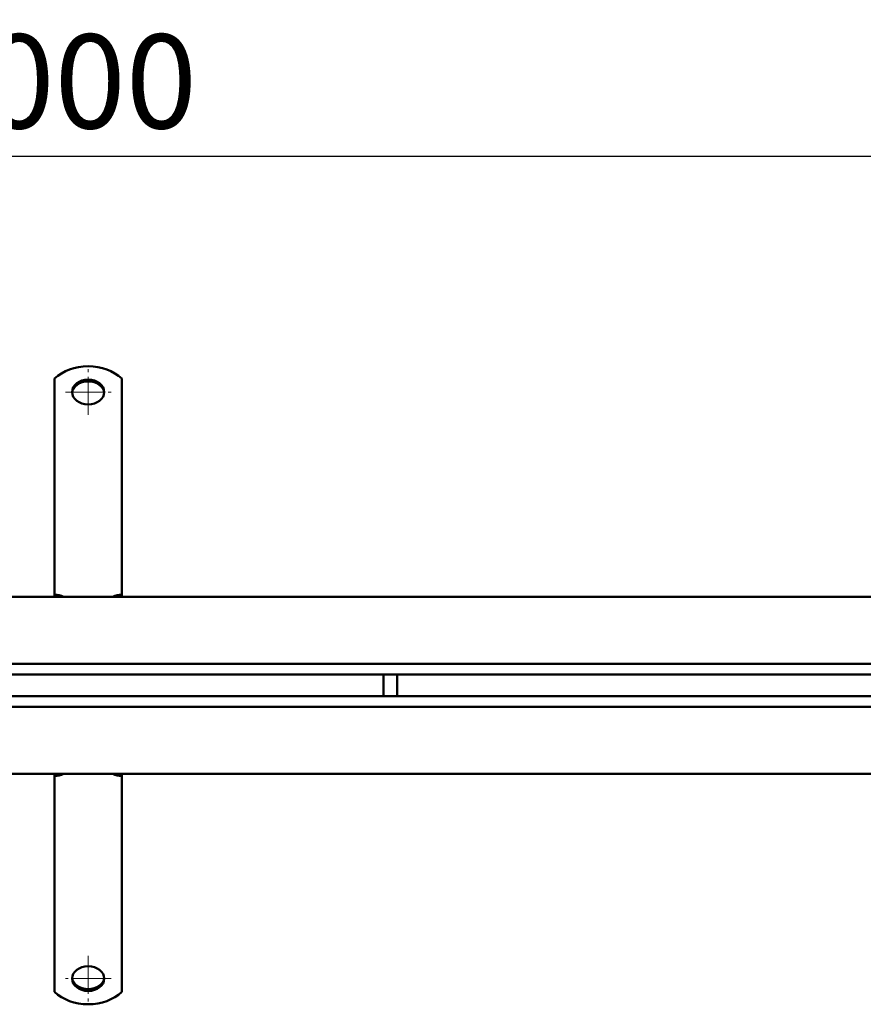
# Model space of a CAD drawing. Units: millimetres. Extents: x 224960 to 245956, y 4133 to 11696.
# Drawn here: x 228668 to 228982, y 9678 to 10044 of the extents above; entities that cross this region are included whole.
import ezdxf

# ---------------------------------------------------------------- set-up
doc = ezdxf.new("R2010")
doc.units = ezdxf.units.MM
doc.header["$LTSCALE"] = 2.5
doc.linetypes.add('CHAIN', pattern=[0.3543, 0.2362, -0.0295, 0.0591, -0.0295])
doc.linetypes.add('DASH_DOT', pattern=[0.182, 0.1181, -0.0295, 0.0049, -0.0295])
doc.layers.get('Defpoints').update_dxf_attribs({"color": 10})
doc.layers.add('AM_0', color=7, linetype='Continuous', lineweight=50)
doc.layers.add('SICHTBAR', color=5, linetype='Continuous', lineweight=25)
doc.layers.add('Center Mark (ISO)', color=1, linetype='DASH_DOT', lineweight=9, true_color=0xff0000)
doc.styles.get("Standard").update_dxf_attribs({"font": 'arial.ttf'})
doc.dimstyles.get("Standard").update_dxf_attribs({"dimscale": 10, "dimtxt": 3.5, "dimasz": 2.4, "dimexe": 1.8, "dimexo": 0, "dimgap": 1, "dimtad": 1, "dimdec": 0, "dimrnd": 0.01, "dimzin": 0, "dimdsep": 46, "dimtxsty": 'Standard', "dimcen": 3, "dimclrd": 256, "dimclre": 256, "dimclrt": 256, "dimadec": 0, "dimazin": 0, "dimtfac": 1, "dimtdec": 0, "dimtix": 1, "dimtmove": 0, "dimatfit": 0, "dimfxl": 1, "dimtolj": 1, "dimtzin": 0, "dimarcsym": 0})

# ---------------------------------------------------------------- blocks, each defined once
blk = doc.blocks.new('*D763')
at = {"layer": 'Defpoints', "color": 0, "transparency": 16777216}
for p in [(229180.82, 9993.34), (228180.82, 9839.81), (229180.82, 9839.42)]:
    blk.add_point(p, dxfattribs=at)
at = {"layer": 'SICHTBAR', "lineweight": -2, "transparency": 16777216}
for p, q in [((228180.82, 9839.81), (228180.82, 10011.34)), ((229180.82, 9839.42), (229180.82, 10011.34)), ((228204.82, 9993.34), (229156.82, 9993.34))]:
    blk.add_line(p, q, dxfattribs=at)
at = {"layer": 'SICHTBAR', "transparency": 16777216}
for points in [[(228204.82, 9997.34), (228204.82, 9989.34), (228180.82, 9993.34)], [(229156.82, 9997.34), (229156.82, 9989.34), (229180.82, 9993.34)]]:
    blk.add_solid(points, dxfattribs=at)
at = {"layer": 'SICHTBAR', "transparency": 16777216, "insert": (228680.82, 10021.21), "char_height": 35, "attachment_point": 5}
blk.add_mtext('\\A1;1000', dxfattribs=at)

msp = doc.modelspace()

# ---------------------------------------------------------------- linework, layer by layer
at = {"layer": 'AM_0'}
for p, q in [((228680.821, 9910.499), (228680.821, 9892.507)), ((228705.821, 9910.499), (228705.821, 9892.507)), ((228680.821, 9892.507), (228680.821, 9890.916)), ((228705.821, 9892.507), (228705.821, 9890.916)), ((228680.821, 9890.916), (228680.821, 9890.611)), ((228680.821, 9883.57), (228680.821, 9890.611)), ((228705.821, 9890.916), (228705.821, 9890.611)), ((228705.821, 9883.57), (228705.821, 9890.611)), ((228680.821, 9883.57), (228680.821, 9880.083)), ((228705.821, 9883.57), (228705.821, 9880.083)), ((228680.821, 9880.083), (228680.821, 9875.208)), ((228705.821, 9880.083), (228705.821, 9875.208)), ((228680.821, 9875.208), (228680.821, 9874.903)), ((228680.821, 9867.861), (228680.821, 9874.903)), ((228705.821, 9875.208), (228705.821, 9874.903)), ((228705.821, 9867.861), (228705.821, 9874.903)), ((228680.821, 9867.861), (228680.821, 9864.374)), ((228705.821, 9867.861), (228705.821, 9864.374)), ((228680.821, 9864.374), (228680.821, 9859.499)), ((228705.821, 9864.374), (228705.821, 9859.499)), ((228680.821, 9859.499), (228680.821, 9859.194)), ((228705.821, 9859.499), (228705.821, 9859.194)), ((228680.821, 9852.152), (228680.821, 9859.194)), ((228705.821, 9852.152), (228705.821, 9859.194)), ((228680.821, 9852.152), (228680.821, 9848.666)), ((228705.821, 9852.152), (228705.821, 9848.666)), ((228680.821, 9848.666), (228680.821, 9845.381)), ((228705.821, 9848.666), (228705.821, 9845.381)), ((228680.821, 9845.381), (228680.821, 9830.074)), ((228705.821, 9845.381), (228705.821, 9830.074)), ((228680.821, 9829.431), (228680.821, 9830.074)), ((228705.821, 9830.074), (228705.821, 9829.431)), ((229177.821, 9829.31), (228183.821, 9829.31)), ((228183.821, 9804.31), (229177.821, 9804.31)), ((229177.821, 9800.31), (228183.821, 9800.31)), ((228803.321, 9800.31), (228803.321, 9792.31)), ((228808.321, 9800.31), (228808.321, 9792.31)), ((228183.821, 9792.31), (229177.821, 9792.31)), ((229177.821, 9788.31), (228183.821, 9788.31)), ((228183.821, 9763.31), (229177.821, 9763.31)), ((228680.821, 9762.547), (228680.821, 9763.19)), ((228680.821, 9747.24), (228680.821, 9762.547)), ((228705.821, 9763.19), (228705.821, 9762.547)), ((228705.821, 9747.24), (228705.821, 9762.547)), ((228680.821, 9743.955), (228680.821, 9747.24)), ((228705.821, 9743.955), (228705.821, 9747.24)), ((228680.821, 9740.468), (228680.821, 9743.955)), ((228705.821, 9740.468), (228705.821, 9743.955)), ((228680.821, 9740.468), (228680.821, 9733.427)), ((228705.821, 9740.468), (228705.821, 9733.427)), ((228680.821, 9733.122), (228680.821, 9733.427)), ((228680.821, 9728.247), (228680.821, 9733.122)), ((228705.821, 9733.122), (228705.821, 9733.427)), ((228705.821, 9728.247), (228705.821, 9733.122)), ((228680.821, 9724.76), (228680.821, 9728.247)), ((228705.821, 9724.76), (228705.821, 9728.247)), ((228680.821, 9724.76), (228680.821, 9717.718)), ((228705.821, 9724.76), (228705.821, 9717.718)), ((228680.821, 9717.413), (228680.821, 9717.718)), ((228680.821, 9712.538), (228680.821, 9717.413)), ((228705.821, 9717.413), (228705.821, 9717.718)), ((228705.821, 9712.538), (228705.821, 9717.413)), ((228680.821, 9709.051), (228680.821, 9712.538)), ((228705.821, 9709.051), (228705.821, 9712.538)), ((228680.821, 9709.051), (228680.821, 9702.01)), ((228705.821, 9709.051), (228705.821, 9702.01)), ((228680.821, 9701.704), (228680.821, 9702.01)), ((228705.821, 9701.704), (228705.821, 9702.01)), ((228680.821, 9700.114), (228680.821, 9701.704)), ((228680.821, 9682.122), (228680.821, 9700.114)), ((228705.821, 9700.114), (228705.821, 9701.704)), ((228705.821, 9682.122), (228705.821, 9700.114))]:
    msp.add_line(p, q, dxfattribs=at)
for centre, major_axis, start_param, end_param in [((228693.321, 9902.848), (-16, 0), 3.8157232, 5.6090548), ((228693.321, 9904.887), (6, 0), 0.0699821, 3.0716106), ((228680.821, 9825.478), (6, 0), 0.9860406, 1.5707963), ((228705.821, 9825.478), (6, 0), 1.5707963, 2.1555521), ((228680.821, 9824.835), (-6, 0), 4.4825227, 4.712389), ((228705.821, 9824.835), (-6, 0), 4.712389, 4.9422552), ((228680.821, 9767.786), (6, 0), 4.712389, 4.9422552), ((228680.821, 9767.143), (-6, 0), 1.5707963, 2.1555521), ((228705.821, 9767.143), (-6, 0), 0.9860406, 1.5707963), ((228705.821, 9767.786), (6, 0), 4.4825227, 4.712389), ((228693.321, 9687.734), (-6, 0), 0.0699821, 3.0716106), ((228693.321, 9689.773), (16, 0), 3.8157232, 5.6090548)]:
    msp.add_ellipse(centre, major_axis=major_axis, ratio=0.7660444, start_param=start_param, end_param=end_param, dxfattribs=at)
for centre, major_axis in [((228693.321, 9905.529), (-6, 0)), ((228693.321, 9687.091), (6, 0))]:
    msp.add_ellipse(centre, major_axis=major_axis, ratio=0.7660444, dxfattribs=at)
at = {"layer": 'Center Mark (ISO)', "linetype": 'CHAIN', "ltscale": 23.990969}
for p, q in [((228693.321, 9897.029), (228693.321, 9914.029)), ((228684.821, 9905.529), (228701.821, 9905.529)), ((228693.321, 9695.591), (228693.321, 9678.591)), ((228701.821, 9687.091), (228684.821, 9687.091))]:
    msp.add_line(p, q, dxfattribs=at)

# ---------------------------------------------------------------- dimensions: what is measured, and where the dimension line sits
at = {"layer": 'SICHTBAR'}
dim = msp.add_linear_dim(base=(229180.821, 9993.335), p1=(228180.821, 9839.81), p2=(229180.821, 9839.42), dimstyle='Standard', dxfattribs=at)
dim.commit()
dim.dimension.update_dxf_attribs({"geometry": '*D763', "text_midpoint": (228680.821, 10021.205)})

doc.saveas('drawing.dxf')
